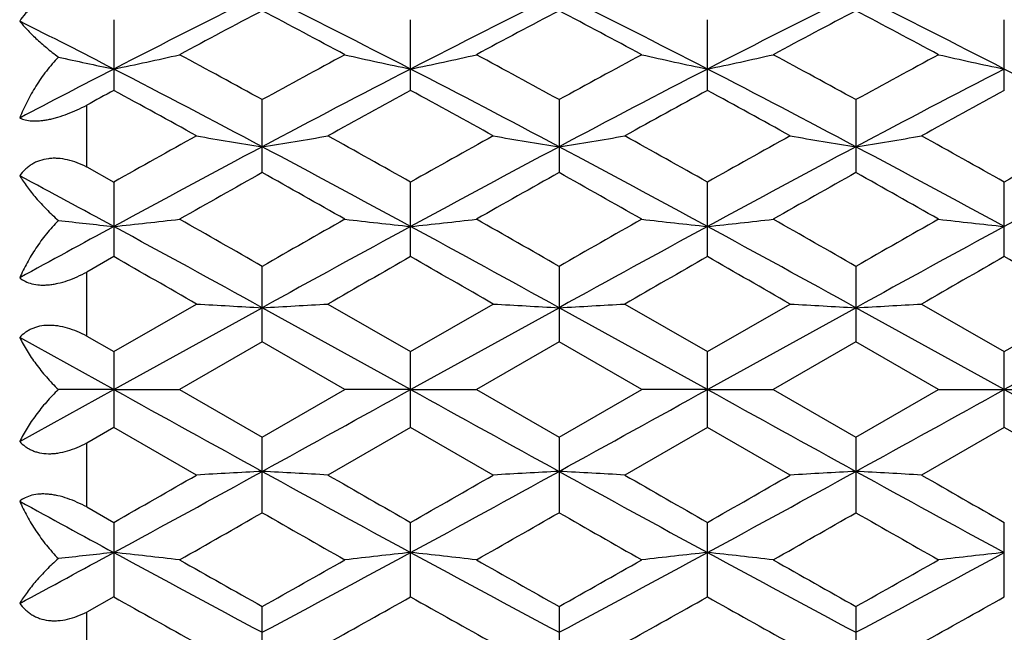
# Model space of a CAD drawing. Units: inches. Extents: x 0 to 11, y 0 to 8.5.
# Drawn here: x 7.6 to 7.8, y 5 to 5.1 of the extents above; entities that cross this region are included whole.
import ezdxf

# ---------------------------------------------------------------- set-up
doc = ezdxf.new("R2010")
doc.units = ezdxf.units.IN
doc.header["$LTSCALE"] = 0.605
doc.header["$MEASUREMENT"] = 0
doc.layers.add('ALL_ASSEMBLY_MEMBERS', color=7, linetype='CONTINUOUS')

msp = doc.modelspace()

# ---------------------------------------------------------------- linework, layer by layer
at = {"layer": 'ALL_ASSEMBLY_MEMBERS', "color": 7, "linetype": 'CONTINUOUS'}
for p, q in [((7.6339940887, 5.0671803396), (7.6339940887, 5.0544036868)), ((7.6876078033, 5.054403779), (7.6876078033, 5.0671802502)), ((7.7412244182, 5.0544055551), (7.7412244182, 5.0671817462)), ((7.7948379818, 5.0544055948), (7.7948379818, 5.0671817077)), ((7.6608009628, 5.0395457928), (7.6608009628, 5.0527241242)), ((7.7144144786, 5.0527242126), (7.7144144786, 5.0395457023)), ((7.7680311817, 5.0527260501), (7.7680311817, 5.0395472321)), ((7.6291005787, 5.0405626809), (7.6291005787, 5.0517221803)), ((7.6291005787, 5.0405626809), (7.6339940887, 5.0378214535)), ((7.6339940887, 5.0378214535), (7.6339940887, 5.0243528187)), ((7.6876078033, 5.0243529152), (7.6876078033, 5.0378213584)), ((7.7412213801, 5.0243530364), (7.7412213801, 5.0378212391)), ((7.7948379818, 5.0243548139), (7.7948379818, 5.0378229077)), ((7.6339940887, 5.0243528187), (7.6291005787, 5.0215535428)), ((7.6608009628, 5.0089554635), (7.6608009628, 5.0225984126)), ((7.7144144786, 5.0225985048), (7.7144144786, 5.0089553706)), ((7.7680281435, 5.0225986837), (7.7680281435, 5.0089551903)), ((7.6291005787, 5.0100006487), (7.6291005787, 5.0215535428)), ((7.6339940887, 5.0071859592), (7.6489316421, 5.0157898713)), ((7.6726702051, 5.0157898713), (7.6876078033, 5.0071858618)), ((7.6876078033, 5.0071858618), (7.7025454738, 5.0157898713)), ((7.7262839366, 5.0157898713), (7.7412213801, 5.0071857395)), ((7.7412213801, 5.0071857395), (7.756158863, 5.0157898713)), ((7.779897708, 5.0157898713), (7.7948379818, 5.0071839449)), ((7.7948379818, 5.0071839449), (7.8097782557, 5.0157898713)), ((7.633994131, 5.000334905), (7.6608009576, 5.0151300323)), ((7.6876077646, 5.000334905), (7.6608009576, 5.0151300323)), ((7.6876077646, 5.000334905), (7.714414551, 5.0151300229)), ((7.7412213097, 5.000334905), (7.714414551, 5.0151300229)), ((7.7412213097, 5.000334905), (7.7680281874, 5.0151300048)), ((7.7948379818, 5.0003332259), (7.7680281874, 5.0151300048)), ((7.6291005787, 5.0100006487), (7.6339940887, 5.0071859592)), ((7.633994131, 5.000334905), (7.6169964791, 5.0097242)), ((7.6608009628, 5.0089554635), (7.6458636519, 5.0003349799)), ((7.6757383932, 5.0003349799), (7.6608009628, 5.0089554635)), ((7.7144144786, 5.0089553706), (7.6994769534, 5.0003349799)), ((7.7293519284, 5.0003349799), (7.7144144786, 5.0089553706)), ((7.7680281435, 5.0089551903), (7.7530904254, 5.0003349799)), ((7.7829687065, 5.0003332259), (7.7680281435, 5.0089551903)), ((7.6339940887, 5.0071859592), (7.6339940887, 4.9934839977)), ((7.6876078033, 4.9934840951), (7.6876078033, 5.0071858618)), ((7.7412213801, 4.9934842174), (7.7412213801, 5.0071857395)), ((7.7948379818, 4.9934825069), (7.7948379818, 5.0071839449)), ((7.6169964791, 4.9909456043), (7.633994131, 5.000334905)), ((7.633994131, 5.000334905), (7.6239868113, 5.0003349677)), ((7.633994131, 5.000334905), (7.6458636519, 5.0003349799)), ((7.6458636519, 5.0003349799), (7.6608009628, 4.9917144917)), ((7.6608009628, 4.9917144917), (7.6757383932, 5.0003349799)), ((7.6876077646, 5.000334905), (7.6757383932, 5.0003349799)), ((7.6876077646, 5.000334905), (7.6994769534, 5.0003349799)), ((7.6994769534, 5.0003349799), (7.7144144786, 4.9917145846)), ((7.7144144786, 4.9917145846), (7.7293519284, 5.0003349799)), ((7.7412213097, 5.000334905), (7.7293519284, 5.0003349799)), ((7.7412213097, 5.000334905), (7.7530904254, 5.0003349799)), ((7.7530904254, 5.0003349799), (7.7680311817, 4.9917130132)), ((7.7680311817, 4.9917130132), (7.7829687065, 5.0003332259)), ((7.7829687065, 5.0003332259), (7.8067072572, 5.0003332259)), ((7.6339940887, 4.9934839977), (7.6291005787, 4.9906622777)), ((7.6489316421, 4.9848800736), (7.6339940887, 4.9934839977)), ((7.6876078033, 4.9934840951), (7.6726702051, 4.9848800736)), ((7.7025454738, 4.9848800736), (7.6876078033, 4.9934840951)), ((7.7412213801, 4.9934842174), (7.7262839366, 4.9848800736)), ((7.7561619011, 4.984878327), (7.7412213801, 4.9934842174)), ((7.7948379818, 4.9934825069), (7.7799007461, 4.984878327)), ((7.8097752176, 4.984878327), (7.7948379818, 4.9934825069)), ((7.6291005787, 4.9791094062), (7.6291005787, 4.9906622777)), ((7.6608009628, 4.9780715162), (7.6608009628, 4.9917144917)), ((7.7144144786, 4.9917145846), (7.7144144786, 4.9780714239)), ((7.7680311817, 4.9917130132), (7.7680311817, 4.9780695065)), ((7.6291005787, 4.9791094062), (7.6339940887, 4.9763171049)), ((7.6339940887, 4.9763171049), (7.6339940887, 4.9628484174)), ((7.6876078033, 4.9628485124), (7.6876078033, 4.9763170084)), ((7.7412244182, 4.9628469222), (7.7412244182, 4.9763151513)), ((7.7948379818, 4.9628469632), (7.7948379818, 4.9763151097)), ((7.6339940887, 4.9628484174), (7.6291005787, 4.960100343)), ((7.6291005787, 4.9489409106), (7.6291005787, 4.960100343)), ((7.6608009628, 4.9479456596), (7.6608009628, 4.9611240696)), ((7.7144175167, 4.9611224548), (7.7144175167, 4.9479439051)), ((7.7680311817, 4.9611226302), (7.7680311817, 4.9479437337))]:
    msp.add_line(p, q, dxfattribs=at)
for centre, radius, start, end in [((8.4889057504, 3.4001029028), 1.8655714649, 116.3522154709, 117.2747070553), ((6.832814939, 3.4003345162), 1.8653111979, 62.7252765126, 63.6478957512), ((8.5416850993, 3.4017455966), 1.863729123, 116.3515468463, 117.275052307), ((6.886065821, 3.3995965678), 1.8661361186, 62.7257022581, 63.6479101979), ((8.5949316418, 3.4024498192), 1.8629350548, 116.3510448899, 117.2748395337), ((6.9403192717, 3.4008489763), 1.8647297733, 62.725541775, 63.6484436402), ((8.5350280506, 3.4098930921), 1.8751660632, 117.78876369, 118.3059092948), ((6.7653146289, 3.3699761793), 1.9203908055, 61.7003684498, 62.2053384623), ((8.5869651623, 3.4129980814), 1.8716375282, 117.7875735944, 118.3058038529), ((6.8173381633, 3.366959873), 1.9238032764, 61.7012057567, 62.2052788779), ((8.6431108578, 3.4081895407), 1.8770718318, 117.7875248263, 118.3041522617), ((6.8711549604, 3.3672973522), 1.9234098672, 61.7017658012, 62.2059416873), ((6.747211538, 3.3379032461), 1.935460852, 62.7305000298, 63.2951749222), ((7.7723650944, 5.722681443), 0.6786775058, 257.3715057353, 258.235867666), ((7.496284252, 5.719573531), 0.675500091, 281.7629832426, 282.7933346682), ((6.6177132424, 3.1513429103), 2.1687052619, 61.2510593166, 61.7002155642), ((8.7322464256, 3.0991518351), 2.228102347, 118.3055779065, 118.742763117), ((7.8253280594, 5.719622411), 0.6755500309, 257.2067342176, 258.236996402), ((7.549870301, 5.7196907237), 0.675620409, 281.7632479751, 282.7933877052), ((6.6679886222, 3.1451530802), 2.1757377366, 61.2523896616, 61.7000979722), ((8.78294424, 3.1044926063), 2.2220176064, 118.3045958005, 118.7430665241), ((7.878962319, 5.71969971), 0.6756277323, 257.2066924375, 258.2368373811), ((7.6034309378, 5.7199390548), 0.6758733527, 281.7636271912, 282.7933757591), ((6.7236309285, 3.1488099032), 2.1715590214, 61.2528663739, 61.7014381398), ((8.8360366053, 3.1054009776), 2.2209706263, 118.3038650456, 118.7424526666), ((7.932638526, 5.719987004), 0.6759217267, 257.2069213516, 258.2366090281), ((8.6826472345, 3.0244610528), 2.2882327467, 117.2762253436, 117.756121809), ((6.516390481, 2.8922464048), 2.4373449226, 61.9961036169, 62.7074997897), ((8.8052889716, 2.8921057916), 2.4375054785, 117.2926043431, 118.0039536584), ((6.5712073959, 2.8945566983), 2.4347401065, 61.995577961, 62.7077351095), ((8.8592734169, 2.8914127495), 2.4382914784, 117.2928014304, 118.0040015473), ((6.6245100748, 2.8939593871), 2.4354162912, 61.9956712196, 62.7076330905), ((8.9128546593, 2.8914866892), 2.4382109379, 117.2929214628, 118.0040650072), ((6.6768213044, 2.8914866892), 2.4382109379, 61.9959349928, 62.7070785372), ((8.7578077091, 2.9977382725), 2.3436786639, 118.6533001616, 118.789715271), ((6.4103911777, 2.8159788568), 2.5510291655, 60.9543577245, 61.3374091886), ((8.8754236077, 2.8809478039), 2.4768563263, 118.6570533373, 119.0515777797), ((6.4694069927, 2.8257907271), 2.5398286064, 60.9534298655, 61.3381738987), ((8.9281397366, 2.8826296866), 2.4749501804, 118.6574130953, 119.0523197012), ((6.5253911489, 2.8301414398), 2.5348769976, 60.9524893165, 61.3379821617), ((8.9788270368, 2.8879813803), 2.4688507365, 118.6573828237, 119.0531806477), ((9.1441994271, 2.3543082136), 3.0792797003, 119.0511423985, 119.3695782409), ((7.7958873331, 5.9005399478), 0.8669130974, 260.2403171503, 261.0353772798), ((7.5257275116, 5.90045642), 0.8668285752, 278.9646388644, 279.7597720842), ((6.2269338894, 2.4429184264), 2.9777658587, 60.6247884798, 60.954081665), ((9.2046241757, 2.342136075), 3.0932277352, 119.0519452257, 119.3689479206), ((7.8494791813, 5.9003780512), 0.8667498173, 260.239935149, 261.0351298074), ((7.5793938823, 5.9001345696), 0.8665024596, 278.9645076265, 279.7599494153), ((6.2807652432, 2.4433717385), 2.9772639015, 60.6241602693, 60.9535074963), ((9.2651376064, 2.3298679155), 3.1073029894, 119.0532535633, 119.3688824464), ((7.90304926, 5.9000606508), 0.8664274911, 260.2393786828, 261.0348866633), ((7.6330347506, 5.8999446076), 0.8663095059, 278.9649008466, 279.7605299663), ((6.3316679188, 2.4385614346), 2.9827884335, 60.6240733657, 60.9528072852), ((9.3122139497, 2.3416173209), 3.0938575265, 119.0530934831, 119.3700258659), ((9.2936862817, 1.976032013), 3.4756395121, 118.0218728943, 118.5236437019), ((6.0281428585, 1.9764526927), 3.4751613971, 61.4763363052, 61.9781757109), ((9.3458355374, 1.9787493595), 3.4725527418, 118.0216084858, 118.5238243716), ((6.0805404955, 1.9741865543), 3.4777331146, 61.4765639934, 61.9780311985), ((9.3989006114, 1.979742062), 3.4714186473, 118.0212570278, 118.5236944987), ((6.1356437815, 1.9769310763), 3.474613293, 61.4765047299, 61.9784213756), ((9.4540321822, 1.9769310763), 3.474613293, 118.0215786244, 118.5234952701), ((5.8608751211, 1.7666345891), 3.7137840689, 61.4814879655, 61.7795188447), ((9.4045613313, 1.9333534185), 3.5621806929, 119.3090683591, 119.5849709593), ((5.8397163784, 1.7963619956), 3.7194878957, 60.4210585414, 60.685294054), ((9.4517697338, 1.9446211786), 3.5492197862, 119.3079486224, 119.5848610484), ((5.8868671457, 1.7848751729), 3.7326678809, 60.4218204221, 60.6851225006), ((9.515066752, 1.927363333), 3.5690085326, 119.3078318263, 119.583266123), ((5.941421233, 1.7864459681), 3.7308406209, 60.422444723, 60.6858752944), ((10.1055129614, 0.4826094789), 5.1754552106, 118.5252609837, 118.7396543749), ((7.7677051226, 6.2920186911), 1.2692822855, 263.4985699065, 263.9530265497), ((7.5009992443, 6.2853969691), 1.2626219705, 276.0463125955, 276.5882251896), ((4.7838485915, -0.2105806761), 5.9653086529, 61.1655451354, 61.4590481789), ((5.3224616371, 0.9377111739), 4.70681788, 60.2115947949, 60.4208913678), ((10.5381582049, -0.2113098847), 5.9661427183, 118.5410217365, 118.8344836709), ((10.1349636241, 0.6993961153), 4.9811202533, 119.5846739294, 119.7824460534), ((7.8206127375, 6.2854899699), 1.2627154973, 263.4118110699, 263.9536766875), ((7.5545863356, 6.285618483), 1.2628450288, 276.0464516149, 276.5882534184), ((4.8413454446, -0.2034661527), 5.957203382, 61.1652623702, 61.4591645421), ((5.3594977929, 0.9085253927), 4.7403829137, 60.2129553556, 60.4207716665), ((10.1733851523, 0.7259961335), 4.9504877246, 119.583763023, 119.7827585865), ((10.5912703173, -0.2103724193), 5.9650796201, 118.5410928355, 118.8346068152), ((7.8742431886, 6.2856660759), 1.2628923811, 263.4119653648, 263.9537554167), ((7.6081460574, 6.2861189022), 1.2633483103, 276.046488572, 276.5880711219), ((4.8949686677, -0.203451566), 5.9571859644, 61.1652753963, 61.4591793893), ((5.4230727202, 0.9258623994), 4.7203881324, 60.2133511544, 60.4220487013), ((10.2242724865, 0.7306671985), 4.9450795894, 119.5829706591, 119.7822240551), ((10.6450901659, -0.2107387689), 5.9654999848, 118.5411183195, 118.8346449419), ((7.9279205341, 6.2861450533), 1.2633734318, 263.4117199086, 263.9532991959), ((4.2477557221, -0.9000492761), 6.8238662397, 60.1042396491, 60.2488073646), ((10.8324201084, -0.4788503365), 6.3383823224, 119.7458602596, 119.901501828), ((4.3412821643, -0.8304039092), 6.7435949429, 60.1032939275, 60.2495837535), ((10.8801471346, -0.4684470409), 6.3264292915, 119.7463191281, 119.9022540939), ((4.4118065576, -0.8007483912), 6.7094567367, 60.1022618786, 60.2492951625), ((10.9138976944, -0.4336959104), 6.286402087, 119.7462549361, 119.9032132189), ((4.4272634772, -0.8671931576), 6.7860810152, 60.1025654323, 60.2479664127), ((7.7926499244, 7.493939185), 2.4823132288, 266.6808949578, 266.9552811117), ((7.5289646526, 7.4936966125), 2.4820703261, 273.0447244387, 273.3191358775), ((7.8462420684, 7.4934663945), 2.4818399757, 266.680762864, 266.9551958577), ((7.5826298019, 7.4927642482), 2.4811365489, 273.0446791605, 273.319197071), ((7.8998099084, 7.4926283109), 2.4810006608, 266.6806923926, 266.9552239501), ((7.6362674311, 7.4922939209), 2.4806656293, 273.0447027533, 273.3192759133), ((14.8262250975, -7.7079183032), 14.5237757383, 118.834647163, 118.9554500721), ((14.6541849435, 17.6883032217), 14.5006075406, 241.0444591481, 241.1654416761), ((0.6694510859, 17.6846083299), 14.4963897396, 298.8345585765, 298.9555762368), ((14.7098780181, 17.6920598733), 14.5049013159, 241.0444560234, 241.1654025809), ((0.7035572596, 17.7199382503), 14.5367473852, 298.834754961, 298.9554364618), ((14.7752697586, 17.7134597337), 14.5293282876, 241.0446707976, 241.1654279732), ((0.7626544613, 17.7100272209), 14.5254234539, 298.8346686726, 298.9554441994), ((14.8270215024, 17.7100272209), 14.5254234539, 241.0445558006, 241.1653313274), ((5.0854754856, 9.6600231631), 5.3369557184, 298.5237441992, 298.8518034886), ((7.7926497367, 2.5061738081), 2.4828692357, 93.0440320829, 93.3183566004), ((7.5289648403, 2.5064164358), 2.4826262779, 86.6816125712, 86.9559623681), ((10.2357652548, 9.6593535616), 5.3361949506, 241.1481238119, 241.4762297856), ((5.142552814, 9.6536772259), 5.3297260788, 298.5236050065, 298.8521090692), ((7.8462418808, 2.5066467052), 2.4823958761, 93.0441173177, 93.3184886645), ((7.5826299895, 2.5073490093), 2.4816922918, 86.6815513916, 86.9560076361), ((10.2875028181, 9.6559065947), 5.3322705747, 241.1479070934, 241.4762914088), ((5.1985287169, 9.6493736081), 5.3248196788, 298.5234040193, 298.8522117386), ((7.8998128406, 2.5077617975), 2.4812782781, 93.0444326154, 93.3189333635), ((7.6362705612, 2.5080960099), 2.4809434246, 86.6810982994, 86.955640618), ((10.3402062681, 9.6542327456), 5.3303652751, 241.1478312734, 241.4762958236), ((4.4829338321, 10.490451263), 6.3509728589, 299.7458717845, 299.9012041127), ((11.0698973901, 10.8937671615), 6.8158711229, 240.1038884433, 240.2486265573), ((4.5658136755, 10.4393797241), 6.2921103623, 299.745229205, 299.9020160255), ((11.1244140894, 10.8951979183), 6.8175615553, 240.1033028432, 240.2480338552), ((4.6487698334, 10.3880591927), 6.2329967855, 299.7451160898, 299.9033888811), ((11.1628546243, 10.8686195586), 6.7869571844, 240.1025423129, 240.2478950284), ((9.954681085, 9.2417735465), 4.8606787029, 241.2533243563, 241.4816020072), ((5.1853481753, 9.3034881091), 4.9836828958, 299.5850050342, 299.7826744334), ((9.9997919616, 9.0641208285), 4.7081501542, 240.2117378029, 240.4209765847), ((5.22609293, 9.3261735537), 5.0097640922, 299.5848983417, 299.7815402646), ((10.0429991389, 9.0459139211), 4.6871792265, 240.211569652, 240.4217869421), ((5.2991487817, 9.2922216956), 4.9706427568, 299.5832462258, 299.7814366455), ((10.0979523946, 9.048369675), 4.6899761534, 240.2123151083, 240.4223639826), ((5.9414716191, 8.0847709756), 3.5441509852, 298.2134577458, 298.5257535808), ((7.7677047581, 3.7085130725), 1.2694194687, 96.0463009894, 96.5007079122), ((7.5009996131, 3.7151355767), 1.2627583756, 83.4125064772, 83.9543597977), ((9.1848100388, 7.8221879775), 3.2457725, 241.4584703346, 241.9957776134), ((6.1368766435, 7.8220320518), 3.24559503, 298.0041936275, 298.5415298195), ((7.8206123687, 3.7150425657), 1.2628519125, 96.0456509181, 96.5874572672), ((7.5545867045, 3.7149140387), 1.2629814578, 83.4124782516, 83.9542207936), ((9.2374259781, 7.8203381187), 3.2436707756, 241.4583396264, 241.9960548119), ((6.1888052381, 7.8251809923), 3.2491692671, 298.0043894206, 298.5411330423), ((7.8742460551, 3.7149332931), 1.262960714, 96.0459083973, 96.5876687662), ((7.60814926, 3.7144803686), 1.2634167417, 83.4122948014, 83.9538476512), ((9.292229224, 7.8225747523), 3.2462040461, 241.4588163664, 241.996051675), ((6.2427443843, 7.8245885359), 3.2484932934, 298.0042273377, 298.5410820646), ((7.9279201651, 3.7143874189), 1.2635099099, 96.0460284073, 96.5875484609), ((9.4822806709, 8.2049672917), 3.7202563321, 240.4207807423, 240.6849603612), ((5.9163713607, 8.0685128926), 3.5635515899, 299.3090342762, 299.5848327057), ((9.5257502304, 8.1870804552), 3.6996933954, 240.4206620033, 240.686366093), ((5.9622976536, 8.0821776582), 3.5792331019, 299.3092884955, 299.5838779933), ((9.5854309784, 8.1979365987), 3.7121296701, 240.4219870252, 240.686748303), ((6.0144990867, 8.0847599227), 3.5821759788, 299.3087679946, 299.5831315711), ((9.0939544719, 7.5564830563), 2.976310629, 240.6247818855, 240.9542348536), ((6.1759637204, 7.6488978513), 3.0821954649, 299.0516279411, 299.3697645363), ((9.1550380966, 7.5698339142), 2.9916090237, 240.6255371287, 240.953374748), ((6.2283110149, 7.6511074403), 3.084744978, 299.0522959093, 299.3701679386), ((9.2118580687, 7.5754983872), 2.9981179115, 240.6253036294, 240.9523608743), ((6.277324665, 7.6592836374), 3.0941262749, 299.0532383635, 299.3701436243)]:
    msp.add_arc(centre, radius, start, end, dxfattribs=at)
for points, knots in [([(7.6291012707, 5.0697417215), (7.6285450307, 5.0700025038), (7.6274125536, 5.070455932), (7.6256565421, 5.0708898463), (7.623894128, 5.0710257349), (7.622180241, 5.0708266014), (7.6208414576, 5.0703673001), (7.6198646829, 5.0698413701), (7.6191830344, 5.0693742694), (7.6185529972, 5.0688412729), (7.6177842889, 5.0680513216), (7.6172897782, 5.0673826945), (7.6169964791, 5.066915353)], [0, 0, 0, 0, 0.1341049197, 0.2654685777, 0.393397434, 0.5178920066, 0.6395282242, 0.6997174317, 0.759666282, 0.8195716236, 0.8795564961, 1, 1, 1, 1]), ([(7.6169964791, 5.066915353), (7.617415476, 5.0663930029), (7.6183588883, 5.0653218299), (7.6199699335, 5.0637264122), (7.6218616321, 5.0620625012), (7.6232474012, 5.0609725784), (7.6239868113, 5.0604223985)], [0, 0, 0, 0, 0.2100702275, 0.4472461848, 0.7108718348, 1, 1, 1, 1]), ([(7.6239868113, 5.0604223985), (7.6232179949, 5.059617823), (7.6217765811, 5.0579280009), (7.6198893305, 5.0552096837), (7.6182828796, 5.0523670317), (7.6173921072, 5.0503981631), (7.6169964791, 5.0494048966)], [0, 0, 0, 0, 0.2544398508, 0.5066906114, 0.7555482402, 1, 1, 1, 1]), ([(7.6169964791, 5.0494048966), (7.6173130664, 5.0492587809), (7.6180351947, 5.0490207018), (7.6192534321, 5.0488573352), (7.6203912308, 5.0488798496), (7.6213871206, 5.0489915375), (7.622194585, 5.0491289922), (7.623030995, 5.0493169381), (7.6241897291, 5.049634198), (7.625656317, 5.0501385811), (7.6273967757, 5.0508740904), (7.6285375382, 5.0514359123), (7.6291012707, 5.0517311808)], [0, 0, 0, 0, 0.0824686556, 0.1784131288, 0.2894615376, 0.3506886462, 0.4153505244, 0.4830789842, 0.5533666806, 0.6994132118, 0.8494855382, 1, 1, 1, 1]), ([(7.6291012707, 5.0405518676), (7.6285444927, 5.0408353811), (7.6274134286, 5.0413413328), (7.6256629611, 5.0418817394), (7.6241843582, 5.0421107267), (7.6230250339, 5.0421349637), (7.6219189754, 5.0420548911), (7.6208533334, 5.0418131586), (7.6198693855, 5.041412451), (7.6191869904, 5.0410429816), (7.6185561264, 5.0406087748), (7.6177893454, 5.0399538744), (7.6172913745, 5.0393820669), (7.6169964791, 5.0389777689)], [0, 0, 0, 0, 0.1400335683, 0.2770362866, 0.4094901035, 0.4737605163, 0.5365720805, 0.6577598375, 0.7165307753, 0.7742959053, 0.8313275059, 0.8878441057, 1, 1, 1, 1]), ([(7.6169964791, 5.0389777689), (7.6174060649, 5.0382983001), (7.6183307344, 5.0369222396), (7.6199422208, 5.0348999075), (7.6218340643, 5.0328586374), (7.6232382771, 5.0315480001), (7.6239868113, 5.0308991221)], [0, 0, 0, 0, 0.2219767867, 0.4631466401, 0.7228326836, 1, 1, 1, 1]), ([(7.6239868113, 5.0308991221), (7.6232234128, 5.0301199176), (7.621791631, 5.0285020233), (7.6199027477, 5.0259242994), (7.6182944889, 5.023267552), (7.6173953233, 5.0214370286), (7.6169964791, 5.0205189485)], [0, 0, 0, 0, 0.2601793282, 0.5143357728, 0.7612555026, 1, 1, 1, 1]), ([(7.6169964791, 5.0205189485), (7.6173019951, 5.0202759909), (7.6180014466, 5.0198375069), (7.6192267869, 5.0193975705), (7.6203813951, 5.0192257507), (7.6213844225, 5.0192033128), (7.6221930974, 5.0192483584), (7.6230305462, 5.0193564944), (7.6241909892, 5.0195832068), (7.6256622861, 5.0200104625), (7.6274048602, 5.0207036244), (7.6285405196, 5.0212646652), (7.6291012707, 5.0215658783)], [0, 0, 0, 0, 0.0914687041, 0.1916716417, 0.3030234379, 0.3633352817, 0.4265961596, 0.492613843, 0.5610493944, 0.7035003639, 0.8508427976, 1, 1, 1, 1]), ([(7.6291012707, 5.0099924253), (7.6285429216, 5.0102895992), (7.6274106971, 5.0108317606), (7.6256647596, 5.0114593555), (7.6241892673, 5.0117938839), (7.6230284477, 5.0119217166), (7.6219300876, 5.0119534991), (7.620867336, 5.0118437185), (7.6198756502, 5.0115837635), (7.619192933, 5.0113249699), (7.6185613919, 5.0110048566), (7.6177991087, 5.0105085551), (7.6172950223, 5.0100531624), (7.6169964791, 5.0097242)], [0, 0, 0, 0, 0.1453445799, 0.2879740864, 0.4255375134, 0.4918087122, 0.5560548759, 0.6778490654, 0.7355516369, 0.7912716815, 0.8453015206, 0.8979189144, 1, 1, 1, 1]), ([(7.6169964791, 5.0097242), (7.6173997318, 5.0089117775), (7.6183098867, 5.0072806708), (7.6199200403, 5.0049004172), (7.6218106622, 5.0025509279), (7.6232301951, 5.0010614179), (7.6239868113, 5.0003349677)], [0, 0, 0, 0, 0.2314104103, 0.4758068734, 0.7323836827, 1, 1, 1, 1]), ([(7.6239868113, 5.0003349677), (7.6232301944, 4.9996085103), (7.6218106603, 4.9981189832), (7.6199200388, 4.9957694635), (7.6183098851, 4.9933891738), (7.6173997313, 4.9917580406), (7.6169964791, 4.9909456043)], [0, 0, 0, 0, 0.2676153077, 0.5241917091, 0.7685885804, 1, 1, 1, 1]), ([(7.6169964791, 4.9909456043), (7.6172950227, 4.9906166513), (7.6177991089, 4.9901612714), (7.6185613937, 4.9896649897), (7.6191929378, 4.9893448915), (7.619875654, 4.9890861116), (7.620867327, 4.9888261686), (7.6219300598, 4.988716412), (7.6230283938, 4.9887481945), (7.6241892004, 4.9888760224), (7.6256646949, 4.9892105783), (7.6274106634, 4.9898381673), (7.6285429145, 4.9903803409), (7.6291012707, 4.9906775281)], [0, 0, 0, 0, 0.1020798109, 0.1546968629, 0.2087266386, 0.2644465445, 0.3221484863, 0.4439404681, 0.5081852837, 0.5744548419, 0.7120187316, 0.8546521809, 1, 1, 1, 1]), ([(7.6291012707, 4.9791040526), (7.6285405269, 4.9794052534), (7.6274048943, 4.9799662837), (7.6256623514, 4.9806594498), (7.6241910561, 4.9810866816), (7.6230306001, 4.9813133975), (7.6221931315, 4.9814215356), (7.6213844391, 4.9814665657), (7.6203813988, 4.9814441173), (7.6192267819, 4.9812722791), (7.618001443, 4.9808323054), (7.6173019943, 4.9803938031), (7.6169964791, 4.9801508349)], [0, 0, 0, 0, 0.1491540965, 0.2964926278, 0.4389432115, 0.5073805033, 0.5733996043, 0.6366615773, 0.696974458, 0.8083268897, 0.9085300563, 1, 1, 1, 1]), ([(7.6169964791, 4.9801508349), (7.6173953236, 4.9792327653), (7.61829449, 4.9774022618), (7.6199027487, 4.9747455408), (7.6217916323, 4.9721678377), (7.6232234133, 4.9705499542), (7.6239868113, 4.969770754)], [0, 0, 0, 0, 0.2387436964, 0.4856630926, 0.739819878, 1, 1, 1, 1]), ([(7.6239868113, 4.969770754), (7.6232382762, 4.9691218662), (7.6218340619, 4.9678112064), (7.6199422187, 4.9657698974), (7.6183307321, 4.9637475206), (7.6174060642, 4.9623714278), (7.6169964791, 4.9616919422)], [0, 0, 0, 0, 0.2771660421, 0.5368515899, 0.77802194, 1, 1, 1, 1]), ([(7.6169964791, 4.9616919422), (7.6172913747, 4.9612876524), (7.6177893449, 4.9607158556), (7.6185561279, 4.9600609724), (7.6191869951, 4.9596267788), (7.6198693895, 4.9592573222), (7.620853324, 4.9588566261), (7.6219189488, 4.95861492), (7.6230249802, 4.9585348486), (7.6241842909, 4.9585590801), (7.6256628973, 4.9587880972), (7.627413395, 4.9593284965), (7.6285444856, 4.9598344615), (7.6291012707, 4.9601179889)], [0, 0, 0, 0, 0.1121547709, 0.1686710415, 0.2257025543, 0.283467513, 0.3422378001, 0.4634232399, 0.5262335004, 0.590502346, 0.7229565951, 0.8599631942, 1, 1, 1, 1])]:
    msp.add_open_spline(points, degree=3, knots=knots, dxfattribs=at)

doc.saveas('drawing.dxf')
